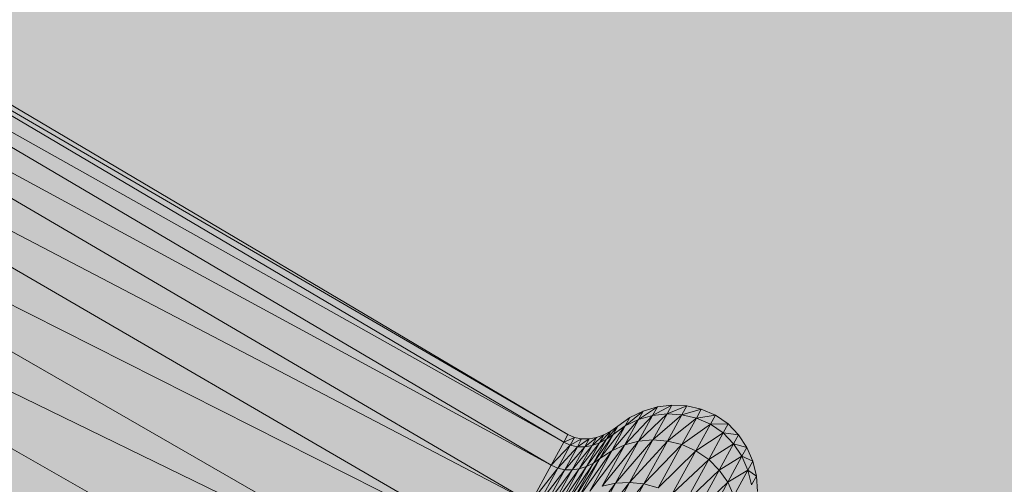
# Model space of a CAD drawing. Units: metres. Extents: x 293 to 552108, y 203 to 6580315.
# Drawn here: x 551147 to 551147, y 6579993 to 6579993 of the extents above; entities that cross this region are included whole.
import ezdxf

# ---------------------------------------------------------------- set-up
doc = ezdxf.new("R2010")
doc.units = ezdxf.units.M
for name, color, linetype in [('_ABKorrus_Rekreatsiooni ala', 7, 'Continuous'), ('LN-HACTH', 7, 'Continuous'), ('OPT-plan.haljastus', 7, 'Continuous')]:
    doc.layers.add(name, color=color, linetype=linetype)

# ---------------------------------------------------------------- blocks, each defined once
blk = doc.blocks.new('välijõusaal')
at = {"true_color": 0xffffff}
h = blk.add_hatch(color=7, dxfattribs=at)
h.dxf.hatch_style = 1
edge = h.paths.add_edge_path()
edge.add_arc((6.241594, -3.0693), 1.5, 241.335444, 331.335444)
edge.add_line((7.557759, -3.788821), (8.587581, -1.905047))
edge.add_arc((7.271416, -1.185526), 1.5, 331.335444, 421.335444)
edge.add_line((7.990937, 0.130638), (7.471491, 0.414609))
edge.add_arc((6.75197, -0.901555), 1.5, 61.335444, 151.335444)
edge.add_line((5.435805, -0.182034), (4.405983, -2.065808))
edge.add_arc((5.722148, -2.785329), 1.5, 151.335444, 241.335444)
edge.add_line((5.002627, -4.101494), (5.522073, -4.385465))
at = {"layer": '_ABKorrus_Rekreatsiooni ala', "color": 252, "linetype": 'Continuous', "lineweight": 13, "true_color": 0x969696}
for p, q in [((6.773086, -0.920229), (6.736299, -0.898435)), ((6.736146, -0.898715), (6.772945, -0.920488)), ((6.736146, -0.898715), (6.773086, -0.920229)), ((6.735697, -0.899537), (6.77253, -0.921247)), ((6.735697, -0.899537), (6.772945, -0.920488)), ((6.734966, -0.900874), (6.771854, -0.922484)), ((6.734966, -0.900874), (6.77253, -0.921247)), ((6.733976, -0.902684), (6.770939, -0.924157)), ((6.733976, -0.902684), (6.771854, -0.922484)), ((6.73276, -0.904908), (6.769815, -0.926213)), ((6.73276, -0.904908), (6.770939, -0.924157)), ((6.731357, -0.907475), (6.768518, -0.928586)), ((6.731357, -0.907475), (6.769815, -0.926213)), ((6.774988, -0.919946), (6.775583, -0.919451)), ((6.775583, -0.919451), (6.775141, -0.919666)), ((6.775427, -0.919737), (6.776051, -0.919312)), ((6.775583, -0.919451), (6.775427, -0.919737)), ((6.776051, -0.919312), (6.775583, -0.919451)), ((6.775892, -0.919603), (6.776536, -0.919251)), ((6.776051, -0.919312), (6.775892, -0.919603)), ((6.776536, -0.919251), (6.776051, -0.919312)), ((6.776536, -0.919251), (6.776374, -0.919546)), ((6.776374, -0.919546), (6.777025, -0.919274)), ((6.777025, -0.919274), (6.776536, -0.919251)), ((6.777025, -0.919274), (6.776862, -0.919572)), ((6.776862, -0.919572), (6.777509, -0.919384)), ((6.777509, -0.919384), (6.777025, -0.919274)), ((6.777509, -0.919384), (6.777345, -0.919684)), ((6.777976, -0.919586), (6.777509, -0.919384)), ((6.774539, -0.920768), (6.775427, -0.919737)), ((6.775141, -0.919666), (6.774737, -0.919951)), ((6.774968, -0.920576), (6.775892, -0.919603)), ((6.775427, -0.919737), (6.774968, -0.920576)), ((6.775141, -0.919666), (6.774988, -0.919946)), ((6.774988, -0.919946), (6.775427, -0.919737)), ((6.775426, -0.920456), (6.776374, -0.919546)), ((6.775892, -0.919603), (6.775426, -0.920456)), ((6.775427, -0.919737), (6.775892, -0.919603)), ((6.775892, -0.919603), (6.776374, -0.919546)), ((6.776374, -0.919546), (6.775901, -0.920412)), ((6.775901, -0.920412), (6.776862, -0.919572)), ((6.776374, -0.919546), (6.776862, -0.919572)), ((6.776862, -0.919572), (6.776384, -0.920447)), ((6.776384, -0.920447), (6.777345, -0.919684)), ((6.776862, -0.919572), (6.777345, -0.919684)), ((6.777345, -0.919684), (6.776864, -0.920564)), ((6.777345, -0.919684), (6.777976, -0.919586)), ((6.777345, -0.919684), (6.777812, -0.919886)), ((6.777976, -0.919586), (6.777812, -0.919886)), ((6.778397, -0.919876), (6.777976, -0.919586)), ((6.774149, -0.921028), (6.774988, -0.919946)), ((6.774366, -0.920384), (6.774737, -0.919951)), ((6.774737, -0.919951), (6.774514, -0.920114)), ((6.774988, -0.919946), (6.774539, -0.920768)), ((6.774588, -0.920225), (6.774988, -0.919946)), ((6.774737, -0.919951), (6.774588, -0.920225)), ((6.776864, -0.920564), (6.777812, -0.919886)), ((6.777812, -0.919886), (6.777329, -0.920769)), ((6.777812, -0.919886), (6.778397, -0.919876)), ((6.777812, -0.919886), (6.778234, -0.920176)), ((6.778397, -0.919876), (6.778234, -0.920176)), ((6.778745, -0.920238), (6.778397, -0.919876)), ((6.773086, -0.920229), (6.772945, -0.920488)), ((6.772945, -0.920488), (6.773306, -0.920329)), ((6.773306, -0.920329), (6.773086, -0.920229)), ((6.773306, -0.920329), (6.773164, -0.920588)), ((6.773164, -0.920588), (6.773541, -0.920377)), ((6.773541, -0.920377), (6.773306, -0.920329)), ((6.773399, -0.920637), (6.773785, -0.920376)), ((6.773541, -0.920377), (6.773399, -0.920637)), ((6.773785, -0.920376), (6.773541, -0.920377)), ((6.773642, -0.920638), (6.774032, -0.920329)), ((6.773785, -0.920376), (6.773642, -0.920638)), ((6.773703, -0.921291), (6.774366, -0.920384)), ((6.774032, -0.920329), (6.773785, -0.920376)), ((6.773888, -0.920594), (6.774277, -0.920241)), ((6.774032, -0.920329), (6.773888, -0.920594)), ((6.773933, -0.921177), (6.774588, -0.920225)), ((6.774366, -0.920384), (6.773933, -0.921177)), ((6.774277, -0.920241), (6.774032, -0.920329)), ((6.774131, -0.920508), (6.774514, -0.920114)), ((6.774277, -0.920241), (6.774131, -0.920508)), ((6.774131, -0.920508), (6.774366, -0.920384)), ((6.774588, -0.920225), (6.774149, -0.921028)), ((6.774514, -0.920114), (6.774277, -0.920241)), ((6.774514, -0.920114), (6.774366, -0.920384)), ((6.774366, -0.920384), (6.774588, -0.920225)), ((6.774667, -0.921845), (6.775901, -0.920412)), ((6.775901, -0.920412), (6.775131, -0.92182)), ((6.775426, -0.920456), (6.775901, -0.920412)), ((6.775901, -0.920412), (6.776384, -0.920447)), ((6.777329, -0.920769), (6.778234, -0.920176)), ((6.778234, -0.920176), (6.777753, -0.921056)), ((6.778234, -0.920176), (6.778582, -0.920536)), ((6.778234, -0.920176), (6.778745, -0.920238)), ((6.778745, -0.920238), (6.778582, -0.920536)), ((6.779017, -0.920657), (6.778745, -0.920238)), ((6.772945, -0.920488), (6.77253, -0.921247)), ((6.77253, -0.921247), (6.773164, -0.920588)), ((6.773164, -0.920588), (6.772749, -0.921348)), ((6.772749, -0.921348), (6.773399, -0.920637)), ((6.772945, -0.920488), (6.773164, -0.920588)), ((6.773399, -0.920637), (6.772981, -0.9214)), ((6.772981, -0.9214), (6.773642, -0.920638)), ((6.773164, -0.920588), (6.773399, -0.920637)), ((6.773221, -0.921406), (6.773888, -0.920594)), ((6.773642, -0.920638), (6.773221, -0.921406)), ((6.773399, -0.920637), (6.773642, -0.920638)), ((6.773464, -0.921369), (6.774131, -0.920508)), ((6.773888, -0.920594), (6.773464, -0.921369)), ((6.773642, -0.920638), (6.773888, -0.920594)), ((6.774131, -0.920508), (6.773703, -0.921291)), ((6.773807, -0.922106), (6.774968, -0.920576)), ((6.773888, -0.920594), (6.774131, -0.920508)), ((6.774222, -0.921941), (6.775426, -0.920456)), ((6.774968, -0.920576), (6.774222, -0.921941)), ((6.774539, -0.920768), (6.774968, -0.920576)), ((6.775426, -0.920456), (6.774667, -0.921845)), ((6.774968, -0.920576), (6.775426, -0.920456)), ((6.775131, -0.92182), (6.776384, -0.920447)), ((6.776384, -0.920447), (6.775606, -0.92187)), ((6.775606, -0.92187), (6.776864, -0.920564)), ((6.776864, -0.920564), (6.776081, -0.921997)), ((6.776384, -0.920447), (6.776864, -0.920564)), ((6.776864, -0.920564), (6.777329, -0.920769)), ((6.777753, -0.921056), (6.778582, -0.920536)), ((6.778582, -0.920536), (6.778105, -0.921409)), ((6.778582, -0.920536), (6.778857, -0.920951)), ((6.778582, -0.920536), (6.779017, -0.920657)), ((6.779017, -0.920657), (6.778857, -0.920951)), ((6.779214, -0.92112), (6.779017, -0.920657)), ((6.773228, -0.922467), (6.774149, -0.921028)), ((6.773434, -0.922336), (6.774539, -0.920768)), ((6.774149, -0.921028), (6.773434, -0.922336)), ((6.774539, -0.920768), (6.773807, -0.922106)), ((6.773933, -0.921177), (6.774149, -0.921028)), ((6.774149, -0.921028), (6.774539, -0.920768)), ((6.776081, -0.921997), (6.777329, -0.920769)), ((6.777329, -0.920769), (6.776545, -0.922204)), ((6.776545, -0.922204), (6.777753, -0.921056)), ((6.777753, -0.921056), (6.77697, -0.922488)), ((6.777329, -0.920769), (6.777753, -0.921056)), ((6.777753, -0.921056), (6.778105, -0.921409)), ((6.778105, -0.921409), (6.778857, -0.920951)), ((6.778857, -0.920951), (6.778384, -0.921815)), ((6.778857, -0.920951), (6.779056, -0.92141)), ((6.778857, -0.920951), (6.779214, -0.92112)), ((6.77253, -0.921247), (6.771854, -0.922484)), ((6.771854, -0.922484), (6.772749, -0.921348)), ((6.772749, -0.921348), (6.772072, -0.922586)), ((6.772072, -0.922586), (6.772981, -0.9214)), ((6.772981, -0.9214), (6.772302, -0.922643)), ((6.772302, -0.922643), (6.773221, -0.921406)), ((6.77253, -0.921247), (6.772749, -0.921348)), ((6.772538, -0.922657), (6.773464, -0.921369)), ((6.773221, -0.921406), (6.772538, -0.922657)), ((6.772749, -0.921348), (6.772981, -0.9214)), ((6.772774, -0.92263), (6.773703, -0.921291)), ((6.773464, -0.921369), (6.772774, -0.92263)), ((6.772981, -0.9214), (6.773221, -0.921406)), ((6.773006, -0.922566), (6.773933, -0.921177)), ((6.773703, -0.921291), (6.773006, -0.922566)), ((6.773221, -0.921406), (6.773464, -0.921369)), ((6.773933, -0.921177), (6.773228, -0.922467)), ((6.773464, -0.921369), (6.773703, -0.921291)), ((6.773703, -0.921291), (6.773933, -0.921177)), ((6.77697, -0.922488), (6.778105, -0.921409)), ((6.778105, -0.921409), (6.777327, -0.922831)), ((6.778105, -0.921409), (6.778384, -0.921815)), ((6.778384, -0.921815), (6.779056, -0.92141)), ((6.779056, -0.92141), (6.778591, -0.922261)), ((6.779214, -0.92112), (6.779056, -0.92141)), ((6.779056, -0.92141), (6.779178, -0.921898)), ((6.779056, -0.92141), (6.779334, -0.921614)), ((6.779334, -0.921614), (6.779214, -0.92112)), ((6.779334, -0.921614), (6.779178, -0.921898)), ((6.779375, -0.922124), (6.779334, -0.921614)), ((6.773212, -0.923788), (6.774667, -0.921845)), ((6.773639, -0.923724), (6.775131, -0.92182)), ((6.774667, -0.921845), (6.773639, -0.923724)), ((6.775131, -0.92182), (6.77409, -0.923726)), ((6.77409, -0.923726), (6.775606, -0.92187)), ((6.774222, -0.921941), (6.774667, -0.921845)), ((6.775606, -0.92187), (6.774553, -0.923795)), ((6.774667, -0.921845), (6.775131, -0.92182)), ((6.775131, -0.92182), (6.775606, -0.92187)), ((6.775606, -0.92187), (6.776081, -0.921997)), ((6.777327, -0.922831), (6.778384, -0.921815)), ((6.778384, -0.921815), (6.777616, -0.923221)), ((6.778384, -0.921815), (6.778591, -0.922261))]:
    blk.add_line(p, q, dxfattribs=at)

msp = doc.modelspace()

# ---------------------------------------------------------------- hatches: boundary and pattern name
at = {"transparency": 33554687}
h = msp.add_hatch(dxfattribs=at)
h.set_pattern_fill('HONEY', color=23, scale=3)
h.paths.add_polyline_path([(551151.658241, 6580185.804243), (551184.156318, 6580152.367832), (551204.105622, 6580146.420009), (551258.322716, 6580157.8334), (551270.227951, 6580142.883462), (551247.239988, 6580123.177456), (551249.33144, 6580109.835044), (551206.697842, 6580093.43834), (551206.858711, 6580064.020731), (551248.527033, 6580051.964337), (551259.50373, 6580024.664513), (551330.93517, 6579985.280267), (551343.966549, 6579998.622692), (551359.411181, 6579981.422225), (551406.919401, 6579964.968666), (551416.411415, 6579938.283829), (551464.675892, 6579968.022946), (551573.352636, 6580025.295354), (551618.67992, 6580109.094036), (551618.683566, 6580151.447329), (551593.25715, 6580171.409119), (551516.199585, 6580182.297371), (551521.393821, 6580237.947273), (551438.887736, 6580259.983028), (551382.980553, 6580255.060487), (551363.002689, 6580291.613907), (551363.26214, 6580304.057619), (551357.81362, 6580312.612679), (551240.753191, 6580309.946804), (551191.457094, 6580258.357228), (551214.548425, 6580208.841605)], flags=16)
edge = h.paths.add_edge_path()
edge.add_line((551180.91517, 6580314.71582), (551164.237223, 6580302.625884))
edge.add_arc((551194.09034, 6580258.737252), 53.079381, 124.2236001, 179.0064495)
edge.add_line((551141.01894, 6580259.657641), (551146.578245, 6580238.09183))
edge.add_line((551146.578245, 6580238.09183), (551126.533467, 6580230.30643))
edge.add_arc((551151.786503, 6580186.516915), 50.549357, 119.9716788, 217.3907102)
edge.add_line((551111.624377, 6580155.820968), (551159.253526, 6580108.282252))
edge.add_line((551159.253526, 6580108.282252), (551157.119282, 6580075.802244))
edge.add_arc((551214.882497, 6580068.557875), 58.215719, 172.85157698, 267.1264505)
edge.add_arc((551261.454182, 6580026.390333), 52.004564, 197.8896146, 249.4371143)
edge.add_line((551243.188347, 6579977.699123), (551304.753068, 6579941.282152))
edge.add_arc((551328.272276, 6579983.896537), 48.673802, 241.1053554, 282.4151263)
edge.add_line((551338.736811, 6579936.360945), (551368.287868, 6579925.862357))
edge.add_arc((551418.910786, 6579937.855019), 52.024069, 193.3277714, 304.4023995)
edge.add_line((551448.304467, 6579894.930488), (551476.419719, 6579915.355911))
edge.add_line((551476.419719, 6579915.355911), (551526.820723, 6579945.375309))
edge.add_line((551526.820723, 6579945.375309), (551590.027192, 6579976.871061))
edge.add_arc((551571.090905, 6580026.158223), 52.79969, 291.0169369, 334.6128715)
edge.add_line((551618.791815, 6580003.521296), (551665.352574, 6580091.612077))
edge.add_line((551665.352574, 6580091.612077), (551669.029319, 6580121.527171))
edge.add_line((551669.029319, 6580121.527171), (551668.241427, 6580155.378454))
edge.add_arc((551610.893263, 6580147.815608), 57.844693, 7.51258712, 45.47672866)
edge.add_line((551651.453899, 6580189.05689), (551629.830197, 6580208.492219))
edge.add_arc((551594.287, 6580168.155167), 53.762409, 48.6149471, 79.4056749)
edge.add_line((551604.171434, 6580221.001119), (551570.752998, 6580224.722774))
edge.add_line((551570.752998, 6580224.722774), (551571.429914, 6580242.466205))
edge.add_arc((551522.655292, 6580239.235367), 48.881511, 3.7897448, 72.114333)
edge.add_line((551537.667711, 6580285.754496), (551459.391886, 6580306.360637))
edge.add_line((551459.391886, 6580306.360637), (551438.095977, 6580308.748014))
edge.add_line((551438.095977, 6580308.748014), (551411.294269, 6580307.087238))
edge.add_line((551411.294269, 6580307.087238), (551410.151546, 6580314.249356))
edge.add_line((551410.151546, 6580314.249356), (551180.91517, 6580314.71582))
at = {"layer": 'LN-HACTH'}
h = msp.add_hatch(dxfattribs=at)
h.set_pattern_fill('ANSI31', color=4, scale=0.7, angle=69)
edge = h.paths.add_edge_path()
edge.add_line((551173.981298, 6580094.175245), (551164.734627, 6580086.740354))
edge.add_line((551164.734627, 6580086.740354), (551161.399826, 6580090.029074))
edge.add_line((551161.399826, 6580090.029074), (551130.791859, 6580064.335274))
edge.add_line((551130.791859, 6580064.335274), (551132.408831, 6580062.457637))
edge.add_line((551132.408831, 6580062.457637), (551117.850282, 6580050.237181))
edge.add_line((551117.850282, 6580050.237181), (551114.657858, 6580054.495567))
edge.add_line((551114.657858, 6580054.495567), (551111.003573, 6580051.634427))
edge.add_line((551111.003573, 6580051.634427), (551110.527136, 6580051.757902))
edge.add_arc((551109.956601, 6580049.897808), 1.945626, 72.948, 224.362275)
edge.add_line((551108.565609, 6580048.53744), (551113.769128, 6580046.043552))
edge.add_line((551113.769128, 6580046.043552), (551134.105961, 6579970.591265))
edge.add_line((551134.105961, 6579970.591265), (551128.565076, 6579962.43054))
edge.add_line((551128.565076, 6579962.43054), (551130.487781, 6579961.078293))
edge.add_line((551130.487781, 6579961.078293), (551136.816937, 6579969.957873))
edge.add_line((551136.816937, 6579969.957873), (551130.993135, 6579991.697833))
edge.add_line((551130.993135, 6579991.697833), (551116.484415, 6580045.858163))
edge.add_line((551116.484415, 6580045.858163), (551116.847193, 6580045.60301))
edge.add_arc((551118.035206, 6580046.980354), 1.818915, 229.220923, 391.002348)
edge.add_line((551119.594283, 6580047.917228), (551119.339437, 6580048.256236))
edge.add_line((551119.339437, 6580048.256236), (551134.019793, 6580060.586979))
edge.add_line((551134.019793, 6580060.586979), (551137.082923, 6580063.15985))
edge.add_line((551137.082923, 6580063.15985), (551140.396221, 6580065.910638))
edge.add_line((551140.396221, 6580065.910638), (551141.58783, 6580064.625053))
edge.add_line((551141.58783, 6580064.625053), (551144.590158, 6580067.188818))
edge.add_line((551144.590158, 6580067.188818), (551142.912595, 6580069.250377))
edge.add_line((551142.912595, 6580069.250377), (551145.086232, 6580071.094882))
edge.add_line((551145.086232, 6580071.094882), (551146.090018, 6580069.995394))
edge.add_arc((551147.358992, 6580071.881787), 2.273494, 236.071328, 383.418915)
edge.add_line((551149.445204, 6580072.785389), (551148.523905, 6580073.926126))
edge.add_line((551148.523905, 6580073.926126), (551161.183253, 6580084.624747))
edge.add_line((551161.183253, 6580084.624747), (551164.065406, 6580081.782422))
edge.add_line((551164.065406, 6580081.782422), (551165.430625, 6580080.522724))
edge.add_arc((551167.281729, 6580079.113214), 2.326652, 142.712794, 307.286027)
edge.add_line((551168.691201, 6580077.26208), (551178.523418, 6580088.136285))
edge.add_line((551178.523418, 6580088.136285), (551176.48779, 6580091.057955))
edge.add_line((551176.48779, 6580091.057955), (551173.981298, 6580094.175245))
at = {"layer": 'OPT-plan.haljastus', "true_color": 0xd7ebd2, "transparency": 33554687}
h = msp.add_hatch(color=254, dxfattribs=at)
h.dxf.hatch_style = 1
h.paths.add_polyline_path([(551159.2, 6580000.6), (551161.85, 6579992.4), (551133.4, 6579982.91), (551133.879486, 6579981.380485), (551132.712, 6579980.897), (551133.138, 6579975.8), (551133.003664, 6579975.422001), (551130.656156, 6579975.504498), (551129.531, 6579979.893), (551126.526947, 6579990.136444), (551123.806487, 6579999.448643), (551120.97804, 6579999.96119), (551119.873837, 6580003.774096), (551121.897612, 6580005.965319), (551118.583956, 6580017.498735), (551115.742113, 6580018.032887), (551114.643429, 6580021.823077), (551116.727349, 6580023.756036), (551113.3895, 6580035.267011), (551110.631537, 6580036.082745), (551110.25973, 6580038.62651), (551110.117082, 6580040.632371), (551110.08877, 6580041.064612), (551110.201588, 6580043.467043), (551110.601164, 6580045.837321), (551111.026567, 6580047.4807), (551113.701611, 6580046.739242), (551114.254, 6580048.708), (551115.955, 6580052.178), (551118.274094, 6580055.197322), (551119.850408, 6580057.928033), (551156.53, 6580088.03), (551161.8, 6580083.2), (551116.688175, 6580045.373935), (551131, 6579991.7)])

# ---------------------------------------------------------------- block references
at = {"xscale": 0.4757004035476913, "yscale": 0.4757004035476913, "zscale": 0.4757004035476913}
msp.add_blockref('välijõusaal', (551143.365964, 6579993.858049), dxfattribs=at)

doc.saveas('drawing.dxf')
